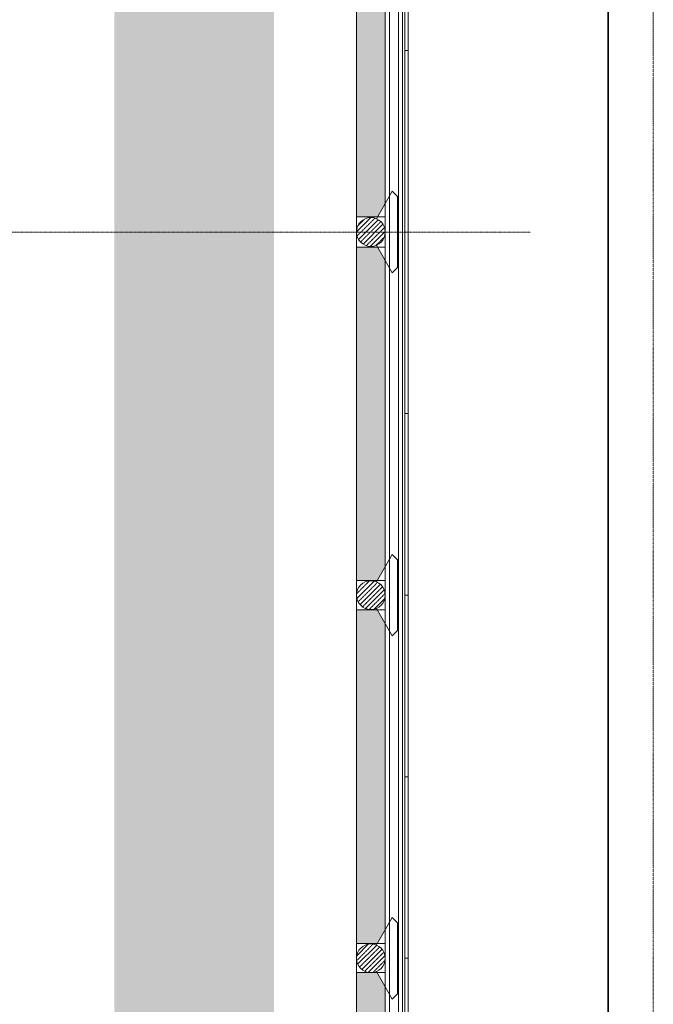
# Model space of a CAD drawing. Units: millimetres. Extents: x -18757 to 28498, y -47089 to 44611.
# Drawn here: x 21353 to 28498, y -41081 to -29975 of the extents above; entities that cross this region are included whole.
import ezdxf

# ---------------------------------------------------------------- set-up
doc = ezdxf.new("R2010")
doc.units = ezdxf.units.MM
doc.header["$LTSCALE"] = 5
for name, pattern in [('AUSGEZOGEN', [0]), ('DASHDOT', [1, 0.5, -0.25, 0, -0.25]), ('DASHED', [0.75, 0.5, -0.25]), ('DIVIDE', [1.25, 0.5, -0.25, 0, -0.25, 0, -0.25])]:
    doc.linetypes.add(name, pattern=pattern)
for name, color, linetype, true_color in [('10_Z_A3_1z100', 7, 'Continuous', 0xc0c0c0), ('50_X___null-_mittellinie', 7, 'Continuous', 0x008000), ('51_X___buehnenhaus', 7, 'Continuous', 0x000000), ('54_X___flucht- und rettungswege_konzert_steh', 7, 'Continuous', 0xb9ceac)]:
    doc.layers.add(name, color=color, linetype=linetype, true_color=true_color)
pattern_1 = [(90, (0, 0), (-17.32051, 30), [20, -40]), (210, (0, 0), (-17.320507, -30.0000017), [20, -40]), (330, (0, 0), (34.641017, 1.7e-06), [20, -40])]

# ---------------------------------------------------------------- blocks, each defined once
blk = doc.blocks.new('AnonymMegaMac_nNn01089')
at = {"layer": '51_X___buehnenhaus', "color": 30, "linetype": 'DASHED', "lineweight": 18, "true_color": 0xff8000}
for p, q in [((25156, -40585), (25338, -40402)), ((25187, -40660), (25413, -40433)), ((25245, -40708), (25461, -40492)), ((25336, -40723), (25476, -40582))]:
    blk.add_line(p, q, dxfattribs=at)
at = {"layer": '51_X___buehnenhaus', "color": 30, "linetype": 'AUSGEZOGEN', "lineweight": 18, "true_color": 0xff8000}
for p, q in [((25158, -40530), (25283, -40404)), ((25167, -40626), (25379, -40414)), ((25212, -40687), (25440, -40459)), ((25284, -40721), (25474, -40531))]:
    blk.add_line(p, q, dxfattribs=at)
blk = doc.blocks.new('AnonymMegaMac_nNn01138')
at = {"layer": '51_X___buehnenhaus', "color": 30, "linetype": 'DASHED', "lineweight": 18, "true_color": 0xff8000}
for p, q in [((25155, -36448), (25297, -36306)), ((25171, -36539), (25388, -36322)), ((25220, -36596), (25446, -36370)), ((25295, -36627), (25476, -36446))]:
    blk.add_line(p, q, dxfattribs=at)
at = {"layer": '51_X___buehnenhaus', "color": 30, "linetype": 'AUSGEZOGEN', "lineweight": 18, "true_color": 0xff8000}
for p, q in [((25158, -36499), (25349, -36308)), ((25192, -36571), (25420, -36343)), ((25253, -36615), (25465, -36404)), ((25351, -36624), (25474, -36501))]:
    blk.add_line(p, q, dxfattribs=at)
blk = doc.blocks.new('AnonymMegaMac_nNn01139')
at = {"layer": '51_X___buehnenhaus', "color": 30, "linetype": 'AUSGEZOGEN', "lineweight": 18, "true_color": 0xff8000}
for p, q in [((25151, -32369), (25312, -32208)), ((25174, -32453), (25395, -32231)), ((25226, -32506), (25449, -32283)), ((25307, -32532), (25474, -32364))]:
    blk.add_line(p, q, dxfattribs=at)
at = {"layer": '51_X___buehnenhaus', "color": 30, "linetype": 'DASHED', "lineweight": 18, "true_color": 0xff8000}
for p, q in [((25158, -32415), (25358, -32215)), ((25168, -32299), (25242, -32225)), ((25197, -32482), (25425, -32254)), ((25262, -32524), (25466, -32319)), ((25370, -32522), (25465, -32427))]:
    blk.add_line(p, q, dxfattribs=at)
blk = doc.blocks.new('grundriss mit rettungswegen_nNn01022')
at = {"layer": '51_X___buehnenhaus', "linetype": 'AUSGEZOGEN', "lineweight": 50, "true_color": 0xc09000}
h = blk.add_hatch(dxfattribs=at)
h.set_pattern_fill('MegaCAD_Waben', color=42, scale=10, angle=90, style=0)
h.set_pattern_definition(pattern_1)
h.paths.add_polyline_path([(25475, -19920), (25475, -40241), (25386, -40394), (25475, -40394), (25475, -40241), (25386, -40394), (25475, -40394), (25475, -40241), (25386, -40394), (25475, -40394), (25475, -40241), (25386, -40394), (25475, -40394), (25475, -40241), (25386, -40394), (25475, -40394), (25475, -40241), (25386, -40394), (25475, -40394), (25475, -40241), (25386, -40394), (25475, -40394), (25475, -40241), (25386, -40394), (25475, -40394), (25475, -40241), (25386, -40394), (25475, -40394), (25475, -40241), (25386, -40394), (25475, -40394), (25475, -40241), (25386, -40394), (25475, -40394), (25475, -40241), (25386, -40394), (25475, -40394), (25475, -40241), (25386, -40394), (25475, -40394), (25475, -40241), (25386, -40394), (25475, -40394), (25475, -40241), (25386, -40394), (25475, -40394), (25475, -40241), (25386, -40394), (25475, -40394), (25475, -40241), (25386, -40394), (25475, -40394), (25475, -40241), (25386, -40394), (25475, -40394), (25475, -40241), (25386, -40394), (25475, -40394), (25475, -40241), (25386, -40394), (25475, -40394), (25475, -40241), (25386, -40394), (25475, -40394), (25475, -40241), (25386, -40394), (25475, -40394), (25475, -40241), (25386, -40394), (25475, -40394), (25475, -40241), (25386, -40394), (25475, -40394), (25475, -40241), (25386, -40394), (25475, -40394), (25475, -40241), (25386, -40394), (25475, -40394), (25475, -40241), (25386, -40394), (25475, -40394), (25475, -40241), (25386, -40394), (25475, -40394), (25475, -40241), (25386, -40394), (25475, -40394), (25475, -40241), (25386, -40394), (25475, -40394), (25475, -40241), (25386, -40394), (25475, -40394), (25475, -40241), (25386, -40394), (25475, -40394), (25475, -40241), (25386, -40394), (25475, -40394), (25475, -40241), (25386, -40394), (25475, -40394), (25475, -40241), (25386, -40394), (25475, -40394), (25475, -40241), (25386, -40394), (25475, -40394), (25475, -40241), (25386, -40394), (25475, -40394), (25475, -40241), (25386, -40394), (25475, -40394), (25475, -40241), (25386, -40394), (25475, -40394), (25475, -40241), (25386, -40394), (25475, -40394), (25475, -40241), (25386, -40394), (25475, -40394), (25475, -40241), (25386, -40394), (25475, -40394), (25475, -40241), (25386, -40394), (25475, -40394), (25475, -40241), (25386, -40394), (25475, -40394), (25475, -40241), (25386, -40394), (25475, -40394), (25475, -40241), (25386, -40394), (25475, -40394), (25475, -40241), (25386, -40394), (25475, -40394), (25475, -40241), (25386, -40394), (25475, -40394), (25475, -40241), (25386, -40394), (25475, -40394), (25475, -40241), (25386, -40394), (25475, -40394), (25475, -40241), (25386, -40394), (25475, -40394), (25475, -40241), (25386, -40394), (25475, -40394), (25475, -40241), (25386, -40394), (25475, -40394), (25475, -40241), (25386, -40394), (25475, -40394), (25475, -40241), (25386, -40394), (25475, -40394), (25475, -40241), (25386, -40394), (25475, -40394), (25475, -40241), (25386, -40394), (25475, -40394), (25475, -40241), (25386, -40394), (25475, -40394), (25475, -40241), (25386, -40394), (25475, -40394), (25475, -40241), (25386, -40394), (25475, -40394), (25475, -40241), (25386, -40394), (25475, -40394), (25475, -40241), (25386, -40394), (25475, -40394), (25475, -40241), (25386, -40394), (25475, -40394), (25475, -40241), (25386, -40394), (25475, -40394), (25475, -40241), (25386, -40394), (25475, -40394), (25475, -40241), (25386, -40394), (25475, -40394), (25475, -40241), (25386, -40394), (25475, -40394), (25475, -40241), (25386, -40394), (25475, -40394), (25475, -40241), (25386, -40394), (25475, -40394), (25475, -40241), (25386, -40394), (25475, -40394), (25475, -40241), (25386, -40394), (25475, -40394), (25475, -40241), (25386, -40394), (25475, -40394), (25475, -40241), (25386, -40394), (25475, -40394), (25475, -40241), (25386, -40394), (25475, -40394), (25475, -40241), (25386, -40394), (25475, -40394), (25475, -40241), (25386, -40394), (25475, -40394), (25475, -40241), (25386, -40394), (25475, -40394), (25475, -40241), (25386, -40394), (25475, -40394), (25475, -40241), (25386, -40394), (25475, -40394), (25475, -40241), (25386, -40394), (25475, -40394), (25475, -40241), (25386, -40394), (25475, -40394), (25475, -40241), (25386, -40394), (25475, -40394), (25475, -40241), (25386, -40394), (25475, -40394), (25475, -40241), (25386, -40394), (25475, -40394), (25475, -40241), (25386, -40394), (25475, -40394), (25475, -40241), (25386, -40394), (25475, -40394), (25475, -40241), (25386, -40394), (25475, -40394), (25475, -40241), (25386, -40394), (25475, -40394), (25475, -40241), (25386, -40394), (25475, -40394), (25475, -40241), (25386, -40394), (25475, -40394), (25475, -40241), (25386, -40394), (25475, -40394), (25475, -40241), (25386, -40394), (25475, -40394), (25475, -40241), (25386, -40394), (25475, -40394), (25475, -40241), (25386, -40394), (25475, -40394), (25475, -40241), (25386, -40394), (25475, -40394), (25475, -40241), (25386, -40394), (25475, -40394), (25475, -40241), (25386, -40394), (25475, -40394), (25475, -40241), (25386, -40394), (25475, -40394), (25475, -40241), (25386, -40394), (25475, -40394), (25475, -40241), (25386, -40394), (25475, -40394), (25475, -40241), (25386, -40394), (25475, -40394), (25475, -40241), (25386, -40394), (25475, -40394), (25475, -40241), (25386, -40394), (25475, -40394), (25475, -40241), (25386, -40394), (25475, -40394), (25475, -40241), (25386, -40394), (25475, -40394), (25475, -40241), (25386, -40394), (25475, -40394), (25475, -40241), (25386, -40394), (25475, -40394), (25475, -40241), (25386, -40394), (25475, -40394), (25475, -40241), (25386, -40394), (25475, -40394), (25475, -40241), (25386, -40394), (25475, -40394), (25475, -40241), (25386, -40394), (25475, -40394), (25475, -40241), (25386, -40394), (25475, -40394), (25475, -40241), (25386, -40394), (25475, -40394), (25475, -40241), (25386, -40394), (25475, -40394), (25475, -40241), (25386, -40394), (25475, -40394), (25475, -40241), (25386, -40394), (25475, -40394), (25475, -40241), (25386, -40394), (25475, -40394), (25475, -40241), (25386, -40394), (25475, -40394), (25475, -40241), (25386, -40394), (25475, -40394), (25475, -40241), (25386, -40394), (25475, -40394), (25475, -40241), (25386, -40394), (25475, -40394), (25475, -40241), (25386, -40394), (25475, -40394), (25475, -40241), (25386, -40394), (25475, -40394), (25475, -40241), (25386, -40394), (25475, -40394), (25475, -40241), (25386, -40394), (25475, -40394), (25475, -40241), (25386, -40394), (25475, -40394), (25475, -40241), (25386, -40394), (25475, -40394), (25475, -40241), (25386, -40394), (25475, -40394), (25475, -40241), (25386, -40394), (25475, -40394), (25475, -40241), (25386, -40394), (25475, -40394), (25475, -40241), (25386, -40394), (25475, -40394), (25475, -40241), (25386, -40394), (25475, -40394), (25475, -40241), (25386, -40394), (25475, -40394), (25475, -40241), (25386, -40394), (25475, -40394), (25475, -40241), (25386, -40394), (25475, -40394), (25475, -40241), (25386, -40394), (25475, -40394), (25475, -40241), (25386, -40394), (25475, -40394), (25475, -40241), (25386, -40394), (25475, -40394), (25475, -40241), (25386, -40394), (25475, -40394), (25475, -40241), (25386, -40394), (25475, -40394), (25475, -40241), (25386, -40394), (25475, -40394), (25475, -40241), (25386, -40394), (25475, -40394), (25475, -40241), (25386, -40394), (25475, -40394), (25475, -40241), (25386, -40394), (25475, -40394), (25475, -40241), (25386, -40394), (25475, -40394), (25475, -40241), (25386, -40394), (25475, -40394), (25475, -40241), (25386, -40394), (25475, -40394), (25475, -40241), (25386, -40394), (25475, -40394), (25475, -40241), (25386, -40394), (25475, -40394), (25475, -40241), (25386, -40394), (25475, -40394), (25475, -40241), (25386, -40394), (25475, -40394), (25475, -40241), (25386, -40394), (25475, -40394), (25475, -40241), (25386, -40394), (25475, -40394), (25475, -40241), (25386, -40394), (25475, -40394), (25475, -40241), (25386, -40394), (25475, -40394), (25475, -40241), (25386, -40394), (25475, -40394), (25475, -40241), (25386, -40394), (25475, -40394), (25475, -40241), (25386, -40394), (25475, -40394), (25475, -40241), (25386, -40394), (25475, -40394), (25475, -40241), (25386, -40394), (25475, -40394), (25475, -40241), (25386, -40394), (25475, -40394), (25475, -40241), (25386, -40394), (25475, -40394), (25475, -40241), (25386, -40394), (25475, -40394), (25475, -40241), (25386, -40394), (25475, -40394), (25475, -40241), (25386, -40394), (25475, -40394), (25475, -40241), (25386, -40394), (25475, -40394), (25475, -40241), (25386, -40394), (25475, -40394), (25475, -40241), (25386, -40394), (25475, -40394), (25475, -40241), (25386, -40394), (25475, -40394), (25475, -40241), (25386, -40394), (25475, -40394), (25475, -40241), (25386, -40394), (25475, -40394), (25475, -40241), (25386, -40394), (25475, -40394), (25475, -40241), (25386, -40394), (25475, -40394), (25475, -40241), (25386, -40394), (25475, -40394), (25475, -40241), (25386, -40394), (25475, -40394), (25475, -40241), (25386, -40394), (25475, -40394), (25475, -40241), (25386, -40394), (25475, -40394), (25475, -40241), (25386, -40394), (25475, -40394), (25475, -40241), (25386, -40394), (25475, -40394), (25475, -40241), (25386, -40394), (25475, -40394), (25475, -40241), (25386, -40394), (25475, -40394), (25475, -40241), (25386, -40394), (25475, -40394), (25475, -40241), (25386, -40394), (25475, -40394), (25475, -40241), (25386, -40394), (25475, -40394), (25475, -40241), (25386, -40394), (25475, -40394), (25475, -40241), (25386, -40394), (25475, -40394), (25475, -40241), (25386, -40394), (25475, -40394), (25475, -40241), (25386, -40394), (25475, -40394), (25475, -40241), (25386, -40394), (25475, -40394), (25475, -40241), (25386, -40394), (25475, -40394), (25475, -40241), (25386, -40394), (25475, -40394), (25475, -40241), (25386, -40394), (25475, -40394)], flags=0)
h.paths.add_polyline_path([(25151, -40394), (25386, -40394), (25475, -40241), (25475, -36788), (25384, -36630), (25151, -36630)], flags=0)
h = blk.add_hatch(dxfattribs=at)
h.set_pattern_fill('MegaCAD_Waben', color=42, scale=10, angle=90, style=0)
h.set_pattern_definition(pattern_1)
h.paths.add_polyline_path([(25151, -32198), (25389, -32198), (25475, -32049), (25475, -28596), (25386, -28442), (25151, -28442)], flags=0)
h = blk.add_hatch(dxfattribs=at)
h.set_pattern_fill('MegaCAD_Waben', color=42, scale=10, angle=90, style=0)
h.set_pattern_definition(pattern_1)
h.paths.add_polyline_path([(25475, -32692), (25388, -32541), (25151, -32541), (25151, -36299), (25386, -36299), (25475, -36145)], flags=0)
h = blk.add_hatch(dxfattribs=at)
h.set_pattern_fill('MegaCAD_Waben', color=42, scale=10, angle=90, style=0)
h.set_pattern_definition(pattern_1)
h.paths.add_polyline_path([(25475, -40884), (25382, -40723), (25334, -40723, -0.065094), (25292, -40723), (25151, -40723), (25151, -44497), (25302, -44497, -0.034042), (25324, -44497), (25361, -44497), (25475, -44299)], flags=0)
at = {"layer": '54_X___flucht- und rettungswege_konzert_steh', "linetype": 'AUSGEZOGEN', "lineweight": 70, "true_color": 0xb9ceac}
blk.add_hatch(color=9, dxfattribs=at).paths.add_polyline_path([(22421, -19695), (22421, -41875), (16480, -41875), (16480, -41070), (14680, -41070), (14680, -42225), (13075, -42225), (13075, -43325), (14680, -43325), (14680, -43675), (24221, -43675), (24221, -19695)], flags=0)
at = {"layer": '50_X___null-_mittellinie', "color": 96, "linetype": 'DASHDOT', "lineweight": 18, "true_color": 0x008000}
blk.add_line((-18757, -32370), (27116, -32370), dxfattribs=at)
at = {"layer": '51_X___buehnenhaus', "color": 18, "linetype": 'AUSGEZOGEN', "lineweight": 18, "true_color": 0x000000}
for p, q in [((25670, -19725), (25670, -45016)), ((25695, -19700), (25695, -45040)), ((25735, -19660), (25735, -45080)), ((25625, -44970), (25625, -19770)), ((25475, -44820), (25475, -19920)), ((25475, -44820), (25475, -19920)), ((25151, -44820), (25151, -20085)), ((25525, -36058), (25525, -27869)), ((25695, -30322), (25735, -30322)), ((25555, -31910), (25376, -32220)), ((25615, -31970), (25555, -31910)), ((25615, -31970), (25615, -32770)), ((25151, -32198), (25475, -32198)), ((25695, -32370), (25735, -32370)), ((25555, -32830), (25376, -32520)), ((25151, -32541), (25475, -32541)), ((25615, -32770), (25555, -32830)), ((25695, -34418), (25735, -34418)), ((25555, -36006), (25376, -36316)), ((25525, -40154), (25525, -36061)), ((25615, -36066), (25555, -36006)), ((25615, -36866), (25615, -36066)), ((25151, -36299), (25475, -36299)), ((25695, -36466), (25735, -36466)), ((25151, -36630), (25475, -36630)), ((25555, -36926), (25376, -36616)), ((25615, -36866), (25555, -36926)), ((25695, -38514), (25735, -38514)), ((25555, -40102), (25376, -40412)), ((25525, -44870), (25525, -40157)), ((25615, -40162), (25555, -40102)), ((25615, -40162), (25615, -40962)), ((25151, -40394), (25475, -40394)), ((25695, -40562), (25735, -40562)), ((25151, -40723), (25475, -40723)), ((25555, -41022), (25376, -40712)), ((25615, -40962), (25555, -41022))]:
    blk.add_line(p, q, dxfattribs=at)
at = {"layer": '51_X___buehnenhaus', "color": 8, "linetype": 'DASHED', "lineweight": 18, "true_color": 0x808080}
for p, q in [((25475, -19920), (25475, -44820)), ((25151, -20244), (25151, -44496))]:
    blk.add_line(p, q, dxfattribs=at)
at = {"layer": '51_X___buehnenhaus', "color": 18, "linetype": 'AUSGEZOGEN', "lineweight": 18, "true_color": 0x000000}
for centre in [(25313, -32370), (25313, -36466), (25313, -40562)]:
    blk.add_circle(centre, 162, dxfattribs=at)
for name in ['AnonymMegaMac_nNn01139', 'AnonymMegaMac_nNn01138', 'AnonymMegaMac_nNn01089']:
    blk.add_blockref(name, (0, 0))
blk = doc.blocks.new('MK_A3_grus_004_nNn01464')
at = {"layer": '10_Z_A3_1z100', "color": 18, "linetype": 'AUSGEZOGEN', "lineweight": 70, "true_color": 0x000000}
blk.add_lwpolyline([(-12002, -46589), (-12002, -17889), (27998, -17889), (27998, -46589)], close=True, dxfattribs=at)
at = {"color": 9, "linetype": 'AUSGEZOGEN', "lineweight": 18, "true_color": 0xc0c0c0}
blk.add_wipeout([(-13502, -17389), (-12002, -17889), (-12002, -46589), (9998, -46589), (9998, -44039), (27998, -44039), (27998, -46589), (28498, -47089), (-13502, -47089)], dxfattribs=at).dxf.layer = '10_Z_A3_1z100'
blk.add_wipeout([(-13502, -17389), (-12002, -17889), (27998, -17889), (27998, -46589), (28498, -47089), (28498, -17389)], dxfattribs=at).dxf.layer = '10_Z_A3_1z100'
at = {"layer": '10_Z_A3_1z100', "color": 18, "linetype": 'DIVIDE', "lineweight": 18, "true_color": 0x000000}
blk.add_line((28498, -17389), (28498, -47089), dxfattribs=at)

msp = doc.modelspace()

# ---------------------------------------------------------------- block references
msp.add_blockref('grundriss mit rettungswegen_nNn01022', (0, 0))

# ---------------------------------------------------------------- next in the draw order: block references
msp.add_blockref('MK_A3_grus_004_nNn01464', (0, 0))

doc.saveas('drawing.dxf')
